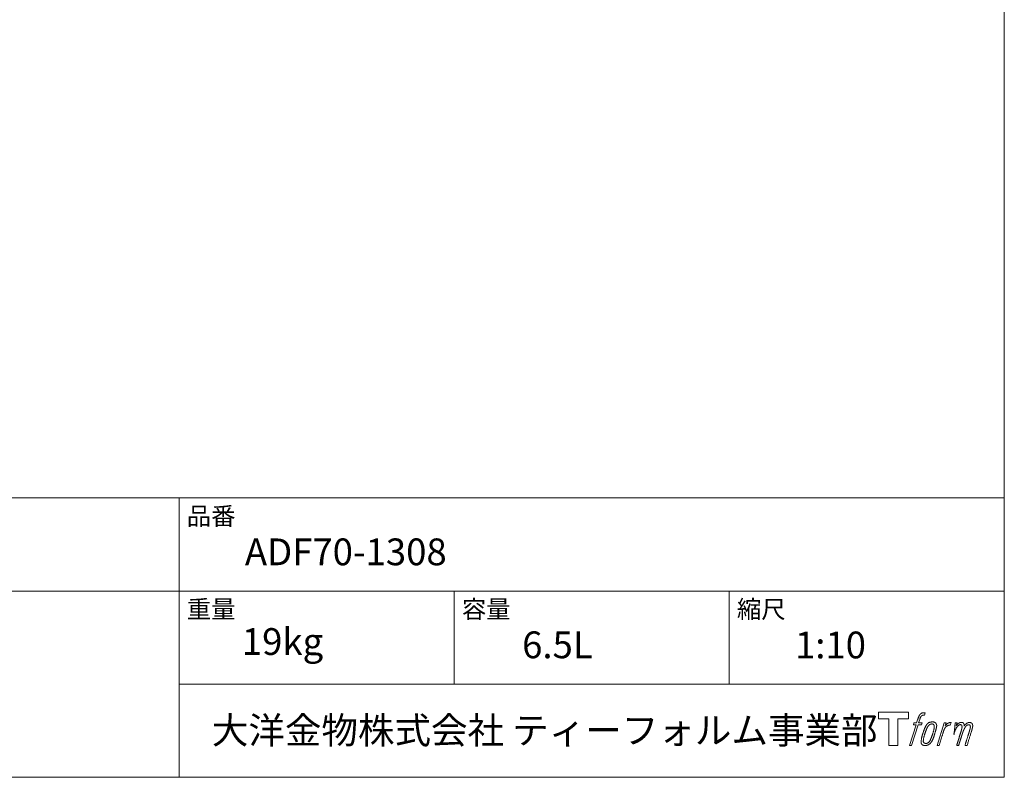
# Model space of a CAD drawing. Units: millimetres. Extents: x -975 to 975, y -1428 to 1406.
# Drawn here: x 77 to 975, y -1394 to -702 of the extents above; entities that cross this region are included whole.
import ezdxf

# ---------------------------------------------------------------- set-up
doc = ezdxf.new("R2010")
doc.units = ezdxf.units.MM
doc.header["$LTSCALE"] = 50.8
doc.layers.add('template', color=7, linetype='Continuous')
doc.styles.add('ＭＳ ゴシック', font='txt', dxfattribs={"bigfont": 'ＭＳ ゴシック'})

# ---------------------------------------------------------------- blocks, each defined once
blk = doc.blocks.new('グループ')
at = {"color": 7, "linetype": 'Continuous', "lineweight": 15, "flags": 128}
blk.add_lwpolyline([(-14006.2, -1597.91), (-14006.2, -1603.91), (-14015.7, -1603.91), (-14015.7, -1628.36), (-14024.05, -1628.36), (-14024.05, -1603.91), (-14033.39, -1603.91), (-14033.39, -1597.91)], close=True, dxfattribs=at)
for points in [[(-13993.47, -1598.64), (-13993.45, -1598.64, -0.022222), (-13993.16, -1598.57), (-13993.15, -1598.57, -0.014688), (-13992.88, -1598.52, -0.012746), (-13992.62, -1598.5), (-13992.56, -1598.49, -0.01981), (-13992.17, -1598.48), (-13992.12, -1598.48, -0.014762), (-13991.62, -1598.49), (-13991.55, -1598.5, -0.016262), (-13991.16, -1598.53), (-13991.04, -1598.55, -0.008002), (-13990.89, -1598.57), (-13990.85, -1598.57, -0.005382), (-13990.78, -1598.59), (-13991.51, -1600.77, 0.010867), (-13991.58, -1600.75), (-13991.61, -1600.75, 0.017066), (-13991.76, -1600.73), (-13991.83, -1600.72, 0.022016), (-13992.11, -1600.7), (-13992.18, -1600.7, 0.028261), (-13992.52, -1600.72), (-13992.56, -1600.72, 0.016968), (-13992.81, -1600.75, 0.019058), (-13993.05, -1600.8), (-13993.06, -1600.8, 0.021369), (-13993.31, -1600.88), (-13993.31, -1600.88, 0.02376), (-13993.57, -1600.98), (-13993.57, -1600.98, 0.026186), (-13993.83, -1601.11), (-13993.84, -1601.12, 0.027255), (-13994.07, -1601.27), (-13994.11, -1601.3, 0.0326), (-13994.26, -1601.42), (-13994.28, -1601.45, 0.013805), (-13994.37, -1601.54, 0.012528), (-13994.46, -1601.64), (-13994.48, -1601.67, 0.020522), (-13994.61, -1601.83), (-13994.63, -1601.86, 0.016311), (-13994.79, -1602.1), (-13994.79, -1602.1, 0.01319), (-13994.94, -1602.35), (-13994.94, -1602.36, 0.01079), (-13995.08, -1602.62), (-13995.08, -1602.62, 0.009137), (-13995.2, -1602.9), (-13995.23, -1602.97, 0.013542), (-13995.41, -1603.38), (-13995.44, -1603.47, 0.009283), (-13995.61, -1603.94), (-13995.64, -1604.02, 0.005426), (-13995.74, -1604.35), (-13995.76, -1604.4, 0.000823), (-13995.83, -1604.62), (-13996.82, -1607.64), (-13993.58, -1607.64), (-13994.09, -1609.55), (-13997.34, -1609.55), (-14003.17, -1628.36), (-14005, -1628.36), (-13999.16, -1609.55), (-14001.57, -1609.55), (-14001.06, -1607.64), (-13998.63, -1607.64), (-13997.77, -1605.01, -0.000586), (-13997.74, -1604.89), (-13997.66, -1604.65, -0.008752), (-13997.46, -1604.05), (-13997.37, -1603.79, -0.00774), (-13997.11, -1603.1), (-13997.1, -1603.06, -0.008237), (-13996.85, -1602.46, -0.008573), (-13996.58, -1601.86), (-13996.48, -1601.64, -0.016811), (-13996.19, -1601.08), (-13996.07, -1600.86, -0.000782), (-13996.01, -1600.76), (-13996.01, -1600.76, -0.003663), (-13995.96, -1600.66, -0.008022), (-13995.9, -1600.57), (-13995.87, -1600.52, -0.020214), (-13995.74, -1600.33), (-13995.69, -1600.26, -0.024932), (-13995.43, -1599.94), (-13995.41, -1599.91, -0.024213), (-13995.07, -1599.57), (-13995.02, -1599.53, -0.025102), (-13994.73, -1599.3), (-13994.73, -1599.3, -0.013087), (-13994.43, -1599.09), (-13994.43, -1599.09, -0.029033), (-13994.12, -1598.91), (-13994.09, -1598.89, -0.016025), (-13993.83, -1598.77, -0.02676), (-13993.55, -1598.67), (-13993.52, -1598.66, -0.004998), (-13993.47, -1598.64, -0.004998)], [(-13989.03, -1608.79, 0.000437), (-13989.08, -1608.86), (-13989.12, -1608.91, 0.003048), (-13989.25, -1609.08), (-13989.29, -1609.13, 0.004206), (-13989.49, -1609.41), (-13989.55, -1609.48, 0.012095), (-13989.84, -1609.91), (-13989.94, -1610.06, 0.01416), (-13990.24, -1610.56), (-13990.28, -1610.63, 0.007113), (-13990.49, -1611, 0.006846), (-13990.68, -1611.37), (-13990.69, -1611.38, 0.006412), (-13990.89, -1611.79), (-13990.89, -1611.81, 0.005886), (-13991.1, -1612.25), (-13991.11, -1612.27, 0.005319), (-13991.31, -1612.76), (-13991.32, -1612.78, 0.00475), (-13991.54, -1613.31), (-13991.55, -1613.33, 0.004207), (-13991.77, -1613.92), (-13991.78, -1613.94, 0.003668), (-13992.02, -1614.58), (-13992.03, -1614.61, 0.003257), (-13992.27, -1615.31), (-13992.34, -1615.51, 0.002613), (-13992.69, -1616.54), (-13992.75, -1616.73, 0.002059), (-13992.97, -1617.38), (-13992.97, -1617.39, 0.002561), (-13993.17, -1618.02), (-13993.17, -1618.03, 0.003136), (-13993.36, -1618.65), (-13993.37, -1618.66, 0.003723), (-13993.54, -1619.27), (-13993.54, -1619.28, 0.004308), (-13993.71, -1619.88, 0.004765), (-13993.86, -1620.48), (-13993.9, -1620.62, 0.011297), (-13994.09, -1621.51), (-13994.12, -1621.65, 0.013006), (-13994.32, -1622.84), (-13994.34, -1622.99, 0.013872), (-13994.44, -1623.89), (-13994.46, -1624.12, 0.007125), (-13994.5, -1624.58), (-13994.5, -1624.66, 0.002888), (-13994.52, -1624.96, 0.00603), (-13994.53, -1625.25), (-13994.53, -1625.3, 0.022952), (-13994.52, -1625.62), (-13994.52, -1625.68, 0.012367), (-13994.5, -1625.88, 0.012858), (-13994.47, -1626.08), (-13994.46, -1626.12, 0.028572), (-13994.4, -1626.4), (-13994.38, -1626.45, 0.031628), (-13994.27, -1626.77), (-13994.26, -1626.77, 0.033898), (-13994.11, -1627.06), (-13994.11, -1627.06, 0.035023), (-13993.93, -1627.32), (-13993.93, -1627.32, 0.034748), (-13993.71, -1627.55, 0.033134), (-13993.47, -1627.75), (-13993.47, -1627.75, 0.030523), (-13993.2, -1627.91), (-13993.2, -1627.91, 0.027374), (-13992.91, -1628.05), (-13992.9, -1628.05, 0.024096), (-13992.59, -1628.16), (-13992.58, -1628.16, 0.020964), (-13992.24, -1628.25), (-13992.23, -1628.25, 0.018139), (-13991.88, -1628.31), (-13991.87, -1628.31, 0.015609), (-13991.49, -1628.35), (-13991.45, -1628.35, 0.013715), (-13991.12, -1628.36), (-13991.07, -1628.36, 0.005106), (-13990.84, -1628.36, 0.005226), (-13990.6, -1628.36), (-13990.53, -1628.35, 0.016151), (-13990.15, -1628.33), (-13990.13, -1628.33, 0.010122), (-13989.72, -1628.28), (-13989.69, -1628.28, 0.024529), (-13989.21, -1628.19), (-13989.12, -1628.17, 0.014351), (-13988.77, -1628.07, 0.015656), (-13988.42, -1627.95), (-13988.41, -1627.95, 0.017014), (-13988.05, -1627.81), (-13988.05, -1627.8, 0.018311), (-13987.69, -1627.62), (-13987.68, -1627.62, 0.01949), (-13987.32, -1627.41), (-13987.31, -1627.4, 0.020487), (-13986.96, -1627.16), (-13986.95, -1627.15, 0.021252), (-13986.61, -1626.86), (-13986.56, -1626.82, 0.021525), (-13986.3, -1626.56), (-13986.26, -1626.51, 0.011458), (-13986.1, -1626.33), (-13986.09, -1626.32, 0.006153), (-13985.96, -1626.17, 0.000633), (-13985.84, -1626.01), (-13985.82, -1625.98, 0.00419), (-13985.65, -1625.77), (-13985.59, -1625.69, 0.009299), (-13985.31, -1625.32), (-13985.23, -1625.2, 0.015932), (-13984.88, -1624.68), (-13984.84, -1624.61, 0.008555), (-13984.6, -1624.21, 0.00846), (-13984.38, -1623.81), (-13984.38, -1623.79, 0.008143), (-13984.15, -1623.35), (-13984.14, -1623.34, 0.007657), (-13983.92, -1622.85), (-13983.91, -1622.83, 0.007068), (-13983.68, -1622.3), (-13983.67, -1622.28, 0.006456), (-13983.43, -1621.69), (-13983.42, -1621.66, 0.005831), (-13983.18, -1621.02), (-13983.17, -1620.99, 0.005231), (-13982.92, -1620.28), (-13982.91, -1620.24, 0.004668), (-13982.66, -1619.46), (-13982.61, -1619.33, 0.004167), (-13982.41, -1618.67), (-13982.37, -1618.54, 0.001517), (-13982.25, -1618.13, -0.000489), (-13982.13, -1617.71), (-13982.05, -1617.45, 0.000258), (-13981.78, -1616.52), (-13981.7, -1616.24, 0.000664), (-13981.51, -1615.57), (-13981.5, -1615.55, 0.001059), (-13981.32, -1614.92), (-13981.31, -1614.9, 0.001566), (-13981.15, -1614.31), (-13981.14, -1614.29, 0.002164), (-13980.99, -1613.72), (-13980.98, -1613.71, 0.002876), (-13980.84, -1613.17), (-13980.84, -1613.16, 0.003731), (-13980.71, -1612.66), (-13980.71, -1612.64, 0.004765), (-13980.6, -1612.17), (-13980.6, -1612.16, 0.006028), (-13980.51, -1611.72), (-13980.51, -1611.7, 0.007582), (-13980.43, -1611.3), (-13980.43, -1611.28, 0.009513), (-13980.38, -1610.91), (-13980.37, -1610.85, 0.012105), (-13980.34, -1610.59), (-13980.34, -1610.58, 0.006905), (-13980.33, -1610.33), (-13980.33, -1610.31, 0.016906), (-13980.32, -1610.11), (-13980.32, -1610.05, 0.005201), (-13980.33, -1609.98, 0.005404), (-13980.35, -1609.86), (-13980.35, -1609.83, 0.011205), (-13980.39, -1609.65), (-13980.4, -1609.57, 0.024076), (-13980.49, -1609.24), (-13980.51, -1609.19, 0.025681), (-13980.66, -1608.81), (-13980.66, -1608.8, 0.026836), (-13980.83, -1608.47), (-13980.84, -1608.46, 0.027467), (-13981.03, -1608.17), (-13981.03, -1608.16, 0.027504), (-13981.25, -1607.91), (-13981.25, -1607.9, 0.026956), (-13981.48, -1607.68), (-13981.48, -1607.68, 0.025912), (-13981.72, -1607.49), (-13981.73, -1607.48, 0.024516), (-13981.98, -1607.33), (-13981.98, -1607.33, 0.022928), (-13982.23, -1607.2), (-13982.24, -1607.2, 0.021298), (-13982.49, -1607.09), (-13982.5, -1607.09, 0.019756), (-13982.75, -1607.02, 0.018351), (-13983, -1606.96), (-13983.09, -1606.94, 0.033806), (-13983.37, -1606.91), (-13983.46, -1606.9, 0.009199), (-13983.57, -1606.9, 0.002833), (-13983.67, -1606.9), (-13983.68, -1606.9, -0.002362), (-13983.78, -1606.9), (-13983.82, -1606.9, 0.000882), (-13984, -1606.9), (-13984.04, -1606.9, 0.003813), (-13984.31, -1606.9), (-13984.33, -1606.9, 0.006067), (-13984.63, -1606.9), (-13984.64, -1606.9, 0.008036), (-13984.97, -1606.92), (-13984.99, -1606.92, 0.0099), (-13985.34, -1606.95), (-13985.35, -1606.95, 0.011774), (-13985.72, -1607), (-13985.73, -1607, 0.013744), (-13986.11, -1607.07), (-13986.12, -1607.07, 0.015836), (-13986.51, -1607.16), (-13986.52, -1607.16, 0.018055), (-13986.91, -1607.29), (-13986.92, -1607.29, 0.020366), (-13987.31, -1607.45), (-13987.32, -1607.45, 0.022682), (-13987.71, -1607.65), (-13987.71, -1607.65, 0.024863), (-13988.08, -1607.89), (-13988.13, -1607.92, 0.026704), (-13988.41, -1608.13, 0.01393), (-13988.66, -1608.37), (-13988.67, -1608.38, 0.028346), (-13988.91, -1608.64), (-13988.95, -1608.69, 0.00707), (-13989.03, -1608.79, 0.00707)], [(-13973.65, -1607.72), (-13971.78, -1607.72), (-13972.62, -1610.4, -0.001059), (-13972.59, -1610.36), (-13972.53, -1610.29, -0.007187), (-13972.38, -1610.12), (-13972.24, -1609.97, -0.014812), (-13971.79, -1609.5), (-13971.7, -1609.41, -0.008627), (-13971.36, -1609.1), (-13971.32, -1609.06, -0.010314), (-13971.06, -1608.83), (-13971.01, -1608.79, -0.006021), (-13970.84, -1608.65), (-13970.84, -1608.65, -0.006707), (-13970.67, -1608.52), (-13970.67, -1608.51, -0.007618), (-13970.49, -1608.39, -0.008965), (-13970.32, -1608.27), (-13970.28, -1608.24, -0.015692), (-13970.09, -1608.12, -0.00233), (-13969.89, -1608.01), (-13969.87, -1608, -0.010767), (-13969.64, -1607.88), (-13969.61, -1607.87, -0.007806), (-13969.33, -1607.73), (-13969.32, -1607.72, -0.018183), (-13969.01, -1607.59), (-13968.96, -1607.57, -0.020841), (-13968.61, -1607.46), (-13968.59, -1607.45, -0.02228), (-13968.26, -1607.37), (-13968.26, -1607.37, -0.021551), (-13967.94, -1607.33), (-13967.9, -1607.32, -0.018255), (-13967.66, -1607.31), (-13967.62, -1607.3, -0.007296), (-13967.47, -1607.3), (-13967.44, -1607.3, -0.005923), (-13967.34, -1607.3), (-13967.31, -1607.3, -0.001183), (-13967.27, -1607.3), (-13968.07, -1609.84, 0.014393), (-13968.09, -1609.83), (-13968.1, -1609.83, 0.023439), (-13968.14, -1609.82), (-13968.15, -1609.82, 0.019916), (-13968.21, -1609.8), (-13968.23, -1609.8, 0.029364), (-13968.34, -1609.79), (-13968.36, -1609.79, 0.021461), (-13968.51, -1609.79), (-13968.52, -1609.79, 0.016756), (-13968.69, -1609.8), (-13968.7, -1609.8, 0.013768), (-13968.89, -1609.82), (-13968.9, -1609.83, 0.01185), (-13969.1, -1609.86), (-13969.1, -1609.86, 0.010642), (-13969.32, -1609.91), (-13969.32, -1609.91, 0.009975), (-13969.54, -1609.97), (-13969.6, -1609.99, 0.019161), (-13969.94, -1610.11), (-13970.02, -1610.14, 0.020527), (-13970.41, -1610.31), (-13970.47, -1610.33, 0.018126), (-13970.73, -1610.47), (-13970.78, -1610.5, 0.014071), (-13970.92, -1610.59), (-13970.95, -1610.6, 0.008667), (-13971.04, -1610.66, 0.003641), (-13971.13, -1610.73), (-13971.16, -1610.75, 0.005226), (-13971.32, -1610.87), (-13971.33, -1610.88, 0.005002), (-13971.52, -1611.02), (-13971.54, -1611.04, 0.013614), (-13971.75, -1611.21), (-13971.78, -1611.24, 0.017282), (-13972.04, -1611.49), (-13972.05, -1611.49, 0.01894), (-13972.3, -1611.76), (-13972.33, -1611.8, 0.018504), (-13972.52, -1612.05, 0.008857), (-13972.7, -1612.3), (-13972.71, -1612.31, 0.01572), (-13972.89, -1612.6), (-13972.94, -1612.68, 0.009545), (-13973.1, -1612.97), (-13973.11, -1612.99, 0.010035), (-13973.25, -1613.25, 0.008694), (-13973.37, -1613.51), (-13973.37, -1613.52, 0.007258), (-13973.49, -1613.8), (-13973.5, -1613.81, 0.006001), (-13973.62, -1614.11), (-13973.62, -1614.12, 0.004902), (-13973.74, -1614.44), (-13973.74, -1614.44, 0.003942), (-13973.86, -1614.78), (-13973.86, -1614.79, 0.003104), (-13973.98, -1615.15), (-13973.99, -1615.16, 0.002507), (-13974.11, -1615.54), (-13974.15, -1615.66, 0.002908), (-13974.34, -1616.27), (-13974.38, -1616.4, 0.000927), (-13974.65, -1617.28), (-13974.67, -1617.35, -0.000581), (-13974.95, -1618.27), (-13975.01, -1618.49, -0.001202), (-13975.16, -1618.96), (-13975.21, -1619.13, -0.000269), (-13975.26, -1619.27), (-13978.09, -1628.36), (-13979.91, -1628.36), (-13973.65, -1607.72)], [(-13992.56, -1624.51, -0.002628), (-13992.56, -1624.45), (-13992.56, -1624.39, -0.008868), (-13992.55, -1624.22), (-13992.55, -1624.16, -0.007738), (-13992.54, -1623.87), (-13992.53, -1623.86, -0.006887), (-13992.51, -1623.54), (-13992.51, -1623.53, -0.006213), (-13992.47, -1623.19), (-13992.47, -1623.18, -0.005673), (-13992.42, -1622.82), (-13992.42, -1622.8, -0.005234), (-13992.36, -1622.42), (-13992.35, -1622.41, -0.004977), (-13992.28, -1622), (-13992.26, -1621.87, -0.008903), (-13992.12, -1621.21), (-13992.09, -1621.06, -0.008032), (-13991.86, -1620.12), (-13991.85, -1620.07, -0.007427), (-13991.56, -1619.04), (-13991.54, -1618.97, -0.006971), (-13991.21, -1617.91), (-13991.16, -1617.72, -0.005207), (-13990.93, -1617.03), (-13990.91, -1616.98, -0.000917), (-13990.71, -1616.4, -0.002516), (-13990.5, -1615.82), (-13990.46, -1615.71, -0.002821), (-13990.21, -1615.04), (-13990.2, -1615.01, -0.003196), (-13989.97, -1614.39), (-13989.96, -1614.37, -0.003628), (-13989.73, -1613.8), (-13989.72, -1613.78, -0.004127), (-13989.51, -1613.26), (-13989.48, -1613.18, -0.004747), (-13989.32, -1612.82), (-13989.31, -1612.81, -0.002565), (-13989.16, -1612.48, -0.005714), (-13989.01, -1612.15), (-13988.98, -1612.1, -0.006539), (-13988.8, -1611.73), (-13988.79, -1611.72, -0.007451), (-13988.61, -1611.39), (-13988.6, -1611.37, -0.008465), (-13988.44, -1611.08), (-13988.43, -1611.07, -0.009564), (-13988.26, -1610.81), (-13988.26, -1610.8, -0.010719), (-13988.1, -1610.57), (-13988.09, -1610.56, -0.011846), (-13987.94, -1610.35, -0.012918), (-13987.77, -1610.16), (-13987.74, -1610.12, -0.021774), (-13987.56, -1609.94), (-13987.55, -1609.93, -0.009727), (-13987.39, -1609.78, -0.018772), (-13987.21, -1609.64), (-13987.18, -1609.61, -0.017943), (-13986.95, -1609.45), (-13986.95, -1609.45, -0.017005), (-13986.71, -1609.31), (-13986.71, -1609.3, -0.016019), (-13986.47, -1609.18, -0.01511), (-13986.23, -1609.08), (-13986.17, -1609.05, -0.027195), (-13985.81, -1608.93), (-13985.75, -1608.91, -0.02376), (-13985.33, -1608.82), (-13985.26, -1608.81, -0.021372), (-13984.98, -1608.77), (-13984.92, -1608.76, -0.010147), (-13984.75, -1608.75), (-13984.74, -1608.75, -0.010038), (-13984.59, -1608.74), (-13984.58, -1608.74, -0.010363), (-13984.45, -1608.75), (-13984.43, -1608.75, -0.011569), (-13984.34, -1608.75, -0.007244), (-13984.26, -1608.76), (-13984.24, -1608.76, -0.021792), (-13984.13, -1608.78), (-13984.06, -1608.79, -0.033294), (-13983.86, -1608.84), (-13983.83, -1608.85, -0.018482), (-13983.69, -1608.91, -0.0198), (-13983.55, -1608.97), (-13983.55, -1608.97, -0.021224), (-13983.42, -1609.05), (-13983.42, -1609.05, -0.022609), (-13983.29, -1609.14), (-13983.29, -1609.14, -0.023846), (-13983.17, -1609.24), (-13983.16, -1609.24, -0.024816), (-13983.05, -1609.36), (-13983.05, -1609.37, -0.025411), (-13982.94, -1609.5), (-13982.94, -1609.5, -0.025553), (-13982.84, -1609.66), (-13982.84, -1609.66, -0.025215), (-13982.75, -1609.83), (-13982.75, -1609.83, -0.024427), (-13982.67, -1610.02), (-13982.67, -1610.05, -0.023132), (-13982.62, -1610.21, -0.011213), (-13982.58, -1610.38), (-13982.58, -1610.39, -0.021053), (-13982.56, -1610.57), (-13982.55, -1610.6, -0.019003), (-13982.54, -1610.86), (-13982.54, -1610.89, -0.013797), (-13982.54, -1611.22), (-13982.54, -1611.24, -0.008134), (-13982.56, -1611.55, -0.007353), (-13982.58, -1611.85), (-13982.58, -1611.87, -0.006689), (-13982.62, -1612.2), (-13982.62, -1612.21, -0.006136), (-13982.67, -1612.57), (-13982.67, -1612.58, -0.00567), (-13982.73, -1612.96), (-13982.73, -1612.98, -0.005272), (-13982.81, -1613.39), (-13982.81, -1613.4, -0.004929), (-13982.9, -1613.84), (-13982.9, -1613.86, -0.004742), (-13983, -1614.32), (-13983.04, -1614.47, -0.00844), (-13983.23, -1615.23), (-13983.23, -1615.25, -0.003964), (-13983.46, -1616.05), (-13983.47, -1616.1, -0.007248), (-13983.74, -1616.99), (-13983.81, -1617.21, -0.005135), (-13984.09, -1618.09), (-13984.11, -1618.15, -0.001915), (-13984.37, -1618.89), (-13984.38, -1618.91, -0.002152), (-13984.63, -1619.62), (-13984.63, -1619.64, -0.002433), (-13984.87, -1620.29), (-13984.88, -1620.32, -0.002745), (-13985.1, -1620.92), (-13985.11, -1620.94, -0.003108), (-13985.33, -1621.49), (-13985.34, -1621.51, -0.003531), (-13985.54, -1622.01), (-13985.55, -1622.04, -0.004025), (-13985.74, -1622.49), (-13985.75, -1622.51, -0.004602), (-13985.93, -1622.93), (-13985.94, -1622.95, -0.005277), (-13986.12, -1623.32), (-13986.12, -1623.34, -0.006067), (-13986.29, -1623.68), (-13986.3, -1623.69, -0.00699), (-13986.46, -1624), (-13986.47, -1624.01, -0.008064), (-13986.62, -1624.28), (-13986.63, -1624.29, -0.009301), (-13986.77, -1624.53), (-13986.78, -1624.54, -0.010706), (-13986.92, -1624.75), (-13986.93, -1624.76, -0.012272), (-13987.06, -1624.94), (-13987.06, -1624.94, -0.014184), (-13987.2, -1625.12), (-13987.21, -1625.13, -0.017596), (-13987.35, -1625.28, -0.008047), (-13987.5, -1625.42), (-13987.54, -1625.46, -0.02696), (-13987.8, -1625.67), (-13987.86, -1625.72, -0.017836), (-13988.1, -1625.89), (-13988.11, -1625.9, -0.017465), (-13988.35, -1626.04, -0.016924), (-13988.59, -1626.16), (-13988.64, -1626.18, -0.031888), (-13988.99, -1626.32), (-13989.06, -1626.34, -0.028444), (-13989.43, -1626.44), (-13989.47, -1626.44, -0.024391), (-13989.78, -1626.49), (-13989.83, -1626.49, -0.019664), (-13990.05, -1626.51), (-13990.1, -1626.51, -0.01005), (-13990.21, -1626.51), (-13990.24, -1626.51, -0.001975), (-13990.29, -1626.5), (-13990.3, -1626.5, 0.006538), (-13990.34, -1626.5, -0.016797), (-13990.38, -1626.5), (-13990.39, -1626.5, -0.008128), (-13990.44, -1626.5), (-13990.45, -1626.5, -0.01267), (-13990.53, -1626.49), (-13990.55, -1626.48, -0.011785), (-13990.67, -1626.46), (-13990.72, -1626.45, -0.025177), (-13990.95, -1626.39), (-13990.99, -1626.38, -0.014653), (-13991.18, -1626.31, -0.016693), (-13991.36, -1626.24), (-13991.37, -1626.24, -0.019168), (-13991.55, -1626.14), (-13991.56, -1626.14, -0.022118), (-13991.74, -1626.03), (-13991.74, -1626.03, -0.025498), (-13991.92, -1625.89), (-13991.94, -1625.88, -0.029249), (-13992.07, -1625.76, -0.015905), (-13992.18, -1625.63), (-13992.18, -1625.63, -0.034381), (-13992.28, -1625.49), (-13992.31, -1625.44, -0.036912), (-13992.4, -1625.27, -0.019175), (-13992.47, -1625.1), (-13992.47, -1625.1, -0.037818), (-13992.52, -1624.91), (-13992.53, -1624.87, -0.018485), (-13992.55, -1624.73, -0.017987), (-13992.56, -1624.59), (-13992.56, -1624.59, -0.00855), (-13992.56, -1624.51, -0.00855)]]:
    blk.add_lwpolyline(points, format="xyb", dxfattribs=at)
at = {"color": 7, "linetype": 'Continuous', "lineweight": 15}
blk.add_rational_spline([(-13963.33, -1607.71), (-13962.51, -1607.71), (-13961.69, -1607.71), (-13962.1, -1609.05), (-13962.52, -1610.39), (-13962.5, -1610.36), (-13962.48, -1610.33), (-13962.45, -1610.29), (-13962.42, -1610.24), (-13962.34, -1610.12), (-13962.25, -1610), (-13962.22, -1609.95), (-13962.18, -1609.9), (-13962.05, -1609.72), (-13961.9, -1609.55), (-13961.9, -1609.54), (-13961.89, -1609.54), (-13961.76, -1609.38), (-13961.61, -1609.23), (-13961.61, -1609.22), (-13961.6, -1609.22), (-13961.46, -1609.07), (-13961.31, -1608.94), (-13961.29, -1608.92), (-13961.27, -1608.9), (-13961.16, -1608.8), (-13961.04, -1608.7), (-13961.02, -1608.68), (-13961, -1608.67), (-13960.92, -1608.6), (-13960.84, -1608.54), (-13960.76, -1608.47), (-13960.68, -1608.41), (-13960.66, -1608.39), (-13960.64, -1608.38), (-13960.56, -1608.31), (-13960.47, -1608.25), (-13960.45, -1608.23), (-13960.43, -1608.22), (-13960.38, -1608.18), (-13960.34, -1608.15), (-13960.3, -1608.12), (-13960.25, -1608.08), (-13960.22, -1608.06), (-13960.19, -1608.04), (-13960.08, -1607.96), (-13959.96, -1607.89), (-13959.92, -1607.87), (-13959.88, -1607.85), (-13959.7, -1607.75), (-13959.52, -1607.68), (-13959.51, -1607.68), (-13959.51, -1607.67), (-13959.33, -1607.6), (-13959.14, -1607.54), (-13959.13, -1607.54), (-13959.13, -1607.54), (-13958.95, -1607.49), (-13958.77, -1607.45), (-13958.76, -1607.45), (-13958.76, -1607.45), (-13958.58, -1607.41), (-13958.41, -1607.39), (-13958.23, -1607.37), (-13958.05, -1607.35), (-13958.02, -1607.35), (-13957.98, -1607.35), (-13957.82, -1607.34), (-13957.65, -1607.34), (-13957.61, -1607.34), (-13957.57, -1607.35), (-13957.48, -1607.35), (-13957.4, -1607.35), (-13957.39, -1607.35), (-13957.39, -1607.35), (-13957.31, -1607.36), (-13957.22, -1607.37), (-13957.22, -1607.37), (-13957.22, -1607.37), (-13957.13, -1607.38), (-13957.04, -1607.39), (-13957.04, -1607.39), (-13957.04, -1607.39), (-13956.96, -1607.4), (-13956.87, -1607.42), (-13956.87, -1607.42), (-13956.87, -1607.42), (-13956.79, -1607.44), (-13956.71, -1607.46), (-13956.7, -1607.46), (-13956.7, -1607.46), (-13956.62, -1607.49), (-13956.54, -1607.52), (-13956.46, -1607.55), (-13956.39, -1607.59), (-13956.31, -1607.62), (-13956.24, -1607.67), (-13956.24, -1607.67), (-13956.24, -1607.67), (-13956.16, -1607.71), (-13956.1, -1607.77), (-13956.09, -1607.77), (-13956.09, -1607.77), (-13956.02, -1607.82), (-13955.96, -1607.88), (-13955.96, -1607.88), (-13955.96, -1607.88), (-13955.89, -1607.94), (-13955.84, -1608.01), (-13955.83, -1608.02), (-13955.82, -1608.04), (-13955.74, -1608.13), (-13955.68, -1608.23), (-13955.66, -1608.25), (-13955.65, -1608.27), (-13955.61, -1608.34), (-13955.58, -1608.41), (-13955.57, -1608.42), (-13955.56, -1608.44), (-13955.54, -1608.47), (-13955.53, -1608.51), (-13955.51, -1608.55), (-13955.49, -1608.59), (-13955.48, -1608.61), (-13955.48, -1608.62), (-13955.45, -1608.69), (-13955.42, -1608.76), (-13955.41, -1608.77), (-13955.41, -1608.79), (-13955.38, -1608.85), (-13955.36, -1608.91), (-13955.34, -1608.96), (-13955.32, -1609.02), (-13955.32, -1609.04), (-13955.31, -1609.05), (-13955.29, -1609.13), (-13955.27, -1609.22), (-13955.27, -1609.23), (-13955.27, -1609.24), (-13955.26, -1609.31), (-13955.25, -1609.37), (-13955.24, -1609.43), (-13955.24, -1609.5), (-13955.24, -1609.5), (-13955.24, -1609.5), (-13955.23, -1609.57), (-13955.23, -1609.64), (-13955.23, -1609.64), (-13955.23, -1609.65), (-13955.23, -1609.73), (-13955.23, -1609.8), (-13955.23, -1609.81), (-13955.23, -1609.81), (-13955.23, -1609.9), (-13955.24, -1609.99), (-13955.24, -1609.99), (-13955.24, -1610), (-13955.24, -1610.1), (-13955.25, -1610.2), (-13955.25, -1610.26), (-13955.25, -1610.32), (-13955.26, -1610.47), (-13955.27, -1610.62), (-13955.28, -1610.77), (-13955.28, -1610.8), (-13955.26, -1610.77), (-13955.24, -1610.73), (-13955.21, -1610.68), (-13955.19, -1610.64), (-13955.11, -1610.51), (-13955.03, -1610.38), (-13955, -1610.33), (-13954.97, -1610.29), (-13954.89, -1610.16), (-13954.8, -1610.03), (-13954.8, -1610.03), (-13954.8, -1610.02), (-13954.71, -1609.9), (-13954.63, -1609.79), (-13954.55, -1609.67), (-13954.46, -1609.55), (-13954.44, -1609.53), (-13954.42, -1609.5), (-13954.3, -1609.35), (-13954.17, -1609.21), (-13954.16, -1609.2), (-13954.16, -1609.2), (-13954.04, -1609.07), (-13953.91, -1608.94), (-13953.78, -1608.81), (-13953.64, -1608.69), (-13953.59, -1608.65), (-13953.55, -1608.62), (-13953.41, -1608.5), (-13953.26, -1608.4), (-13953.25, -1608.39), (-13953.24, -1608.38), (-13953.11, -1608.29), (-13952.97, -1608.21), (-13952.96, -1608.2), (-13952.95, -1608.19), (-13952.84, -1608.12), (-13952.73, -1608.06), (-13952.62, -1608), (-13952.5, -1607.93), (-13952.5, -1607.93), (-13952.5, -1607.93), (-13952.39, -1607.87), (-13952.27, -1607.81), (-13952.24, -1607.8), (-13952.21, -1607.78), (-13952.11, -1607.73), (-13952, -1607.69), (-13951.9, -1607.64), (-13951.79, -1607.6), (-13951.77, -1607.6), (-13951.75, -1607.59), (-13951.61, -1607.53), (-13951.46, -1607.49), (-13951.43, -1607.48), (-13951.41, -1607.48), (-13951.24, -1607.43), (-13951.07, -1607.4), (-13951.06, -1607.4), (-13951.06, -1607.4), (-13950.9, -1607.37), (-13950.73, -1607.37), (-13950.71, -1607.37), (-13950.69, -1607.36), (-13950.57, -1607.36), (-13950.45, -1607.37), (-13950.43, -1607.37), (-13950.41, -1607.37), (-13950.33, -1607.37), (-13950.25, -1607.38), (-13950.17, -1607.39), (-13950.09, -1607.4), (-13950.06, -1607.4), (-13950.02, -1607.4), (-13949.88, -1607.42), (-13949.73, -1607.45), (-13949.7, -1607.46), (-13949.67, -1607.46), (-13949.56, -1607.49), (-13949.45, -1607.51), (-13949.45, -1607.51), (-13949.45, -1607.51), (-13949.34, -1607.54), (-13949.24, -1607.57), (-13949.24, -1607.57), (-13949.24, -1607.57), (-13949.14, -1607.6), (-13949.04, -1607.64), (-13949.04, -1607.64), (-13949.04, -1607.64), (-13948.95, -1607.68), (-13948.86, -1607.73), (-13948.86, -1607.73), (-13948.85, -1607.73), (-13948.77, -1607.77), (-13948.68, -1607.82), (-13948.68, -1607.82), (-13948.68, -1607.82), (-13948.6, -1607.87), (-13948.52, -1607.93), (-13948.44, -1607.99), (-13948.36, -1608.06), (-13948.36, -1608.06), (-13948.36, -1608.06), (-13948.29, -1608.13), (-13948.22, -1608.2), (-13948.22, -1608.2), (-13948.22, -1608.2), (-13948.15, -1608.28), (-13948.09, -1608.36), (-13948.09, -1608.36), (-13948.09, -1608.36), (-13948.03, -1608.45), (-13947.97, -1608.54), (-13947.97, -1608.54), (-13947.97, -1608.54), (-13947.91, -1608.64), (-13947.86, -1608.74), (-13947.86, -1608.74), (-13947.86, -1608.74), (-13947.81, -1608.85), (-13947.77, -1608.96), (-13947.76, -1608.96), (-13947.76, -1608.97), (-13947.72, -1609.08), (-13947.68, -1609.2), (-13947.68, -1609.21), (-13947.68, -1609.21), (-13947.64, -1609.33), (-13947.6, -1609.46), (-13947.6, -1609.46), (-13947.6, -1609.47), (-13947.57, -1609.59), (-13947.54, -1609.71), (-13947.51, -1609.83), (-13947.5, -1609.95), (-13947.49, -1609.97), (-13947.49, -1610), (-13947.46, -1610.17), (-13947.46, -1610.34), (-13947.45, -1610.37), (-13947.45, -1610.4), (-13947.45, -1610.51), (-13947.45, -1610.63), (-13947.46, -1610.74), (-13947.47, -1610.85), (-13947.47, -1610.86), (-13947.47, -1610.86), (-13947.48, -1610.98), (-13947.49, -1611.09), (-13947.49, -1611.1), (-13947.5, -1611.1), (-13947.51, -1611.22), (-13947.53, -1611.35), (-13947.53, -1611.35), (-13947.53, -1611.35), (-13947.56, -1611.48), (-13947.58, -1611.61), (-13947.58, -1611.62), (-13947.58, -1611.62), (-13947.61, -1611.76), (-13947.64, -1611.9), (-13947.64, -1611.91), (-13947.65, -1611.91), (-13947.68, -1612.06), (-13947.71, -1612.21), (-13947.72, -1612.22), (-13947.72, -1612.23), (-13947.76, -1612.39), (-13947.8, -1612.55), (-13947.81, -1612.6), (-13947.82, -1612.66), (-13947.88, -1612.92), (-13947.95, -1613.19), (-13947.95, -1613.21), (-13947.96, -1613.23), (-13948.03, -1613.53), (-13948.11, -1613.83), (-13948.12, -1613.85), (-13948.12, -1613.87), (-13948.21, -1614.21), (-13948.3, -1614.55), (-13948.32, -1614.61), (-13948.34, -1614.67), (-13948.47, -1615.12), (-13948.6, -1615.58), (-13948.64, -1615.7), (-13948.68, -1615.82), (-13948.75, -1616.06), (-13948.83, -1616.31), (-13948.91, -1616.55), (-13948.92, -1616.59), (-13950.77, -1622.47), (-13952.62, -1628.36), (-13953.58, -1628.36), (-13954.54, -1628.36), (-13952.92, -1623.21), (-13951.3, -1618.07), (-13951.26, -1617.92), (-13951.21, -1617.78), (-13951.04, -1617.23), (-13950.88, -1616.69), (-13950.85, -1616.59), (-13950.82, -1616.49), (-13950.71, -1616.15), (-13950.61, -1615.8), (-13950.6, -1615.78), (-13950.6, -1615.76), (-13950.5, -1615.45), (-13950.41, -1615.13), (-13950.41, -1615.11), (-13950.4, -1615.09), (-13950.32, -1614.81), (-13950.24, -1614.53), (-13950.16, -1614.25), (-13950.08, -1613.96), (-13950.07, -1613.93), (-13950.07, -1613.89), (-13950, -1613.64), (-13949.93, -1613.38), (-13949.87, -1613.12), (-13949.83, -1612.95), (-13949.83, -1612.93), (-13949.82, -1612.91), (-13949.79, -1612.79), (-13949.76, -1612.67), (-13949.76, -1612.65), (-13949.76, -1612.63), (-13949.74, -1612.54), (-13949.72, -1612.45), (-13949.7, -1612.36), (-13949.68, -1612.27), (-13949.68, -1612.26), (-13949.67, -1612.24), (-13949.65, -1612.12), (-13949.63, -1612), (-13949.63, -1611.98), (-13949.63, -1611.96), (-13949.61, -1611.81), (-13949.6, -1611.66), (-13949.6, -1611.65), (-13949.6, -1611.63), (-13949.59, -1611.51), (-13949.6, -1611.4), (-13949.6, -1611.38), (-13949.6, -1611.37), (-13949.6, -1611.29), (-13949.61, -1611.21), (-13949.61, -1611.13), (-13949.62, -1611.05), (-13949.62, -1611.03), (-13949.63, -1611.02), (-13949.64, -1610.91), (-13949.66, -1610.8), (-13949.66, -1610.79), (-13949.66, -1610.78), (-13949.68, -1610.7), (-13949.69, -1610.62), (-13949.69, -1610.61), (-13949.69, -1610.61), (-13949.71, -1610.53), (-13949.74, -1610.46), (-13949.74, -1610.46), (-13949.74, -1610.45), (-13949.76, -1610.38), (-13949.79, -1610.31), (-13949.79, -1610.31), (-13949.79, -1610.31), (-13949.81, -1610.24), (-13949.84, -1610.17), (-13949.84, -1610.17), (-13949.84, -1610.17), (-13949.87, -1610.11), (-13949.91, -1610.04), (-13949.91, -1610.04), (-13949.91, -1610.04), (-13949.95, -1609.98), (-13949.99, -1609.93), (-13949.99, -1609.93), (-13949.99, -1609.93), (-13950.02, -1609.87), (-13950.07, -1609.82), (-13950.07, -1609.82), (-13950.07, -1609.82), (-13950.11, -1609.77), (-13950.16, -1609.73), (-13950.16, -1609.73), (-13950.16, -1609.73), (-13950.21, -1609.68), (-13950.26, -1609.65), (-13950.31, -1609.61), (-13950.37, -1609.58), (-13950.37, -1609.58), (-13950.37, -1609.58), (-13950.43, -1609.55), (-13950.49, -1609.52), (-13950.49, -1609.52), (-13950.49, -1609.52), (-13950.55, -1609.5), (-13950.61, -1609.48), (-13950.61, -1609.48), (-13950.61, -1609.48), (-13950.68, -1609.47), (-13950.75, -1609.46), (-13950.75, -1609.46), (-13950.76, -1609.45), (-13950.82, -1609.45), (-13950.87, -1609.45), (-13950.88, -1609.45), (-13950.89, -1609.45), (-13950.93, -1609.44), (-13950.97, -1609.45), (-13951.01, -1609.45), (-13951.04, -1609.45), (-13951.06, -1609.45), (-13951.08, -1609.45), (-13951.16, -1609.45), (-13951.24, -1609.45), (-13951.25, -1609.45), (-13951.26, -1609.45), (-13951.35, -1609.46), (-13951.45, -1609.47), (-13951.45, -1609.47), (-13951.46, -1609.47), (-13951.58, -1609.48), (-13951.69, -1609.5), (-13951.72, -1609.51), (-13951.76, -1609.52), (-13951.87, -1609.55), (-13951.99, -1609.59), (-13952.1, -1609.63), (-13952.2, -1609.67), (-13952.21, -1609.68), (-13952.21, -1609.68), (-13952.33, -1609.73), (-13952.44, -1609.8), (-13952.46, -1609.81), (-13952.47, -1609.82), (-13952.56, -1609.87), (-13952.64, -1609.93), (-13952.72, -1609.99), (-13952.8, -1610.05), (-13952.8, -1610.06), (-13952.8, -1610.06), (-13952.89, -1610.13), (-13952.97, -1610.2), (-13952.98, -1610.21), (-13952.99, -1610.22), (-13953.06, -1610.28), (-13953.12, -1610.34), (-13953.19, -1610.41), (-13953.25, -1610.47), (-13953.32, -1610.54), (-13953.39, -1610.61), (-13953.59, -1610.82), (-13953.77, -1611.04), (-13953.8, -1611.08), (-13953.84, -1611.12), (-13954.08, -1611.42), (-13954.31, -1611.73), (-13954.31, -1611.74), (-13954.31, -1611.74), (-13954.54, -1612.05), (-13954.74, -1612.39), (-13954.76, -1612.43), (-13954.79, -1612.47), (-13954.94, -1612.74), (-13955.09, -1613), (-13955.23, -1613.27), (-13955.36, -1613.54), (-13955.37, -1613.57), (-13955.39, -1613.6), (-13955.53, -1613.9), (-13955.66, -1614.21), (-13955.66, -1614.21), (-13955.66, -1614.22), (-13955.79, -1614.51), (-13955.91, -1614.8), (-13956.02, -1615.09), (-13956.13, -1615.38), (-13956.14, -1615.39), (-13956.14, -1615.4), (-13956.26, -1615.71), (-13956.37, -1616.02), (-13956.37, -1616.03), (-13956.38, -1616.04), (-13956.49, -1616.37), (-13956.61, -1616.69), (-13956.66, -1616.85), (-13956.71, -1617), (-13956.83, -1617.33), (-13956.93, -1617.68), (-13956.98, -1617.82), (-13957.03, -1617.97), (-13957.04, -1618.02), (-13957.06, -1618.07), (-13958.68, -1623.21), (-13960.3, -1628.36), (-13961.2, -1628.36), (-13962.11, -1628.36), (-13960.26, -1622.47), (-13958.4, -1616.59), (-13958.39, -1616.56), (-13958.32, -1616.33), (-13958.25, -1616.09), (-13958.18, -1615.86), (-13958.13, -1615.7), (-13958.08, -1615.54), (-13957.98, -1615.22), (-13957.89, -1614.9), (-13957.89, -1614.89), (-13957.89, -1614.88), (-13957.8, -1614.58), (-13957.72, -1614.27), (-13957.71, -1614.24), (-13957.7, -1614.2), (-13957.63, -1613.97), (-13957.58, -1613.74), (-13957.56, -1613.69), (-13957.55, -1613.63), (-13957.52, -1613.5), (-13957.49, -1613.38), (-13957.46, -1613.25), (-13957.43, -1613.12), (-13957.42, -1613.08), (-13957.42, -1613.05), (-13957.37, -1612.85), (-13957.34, -1612.65), (-13957.34, -1612.64), (-13957.33, -1612.64), (-13957.3, -1612.42), (-13957.27, -1612.21), (-13957.27, -1612.19), (-13957.26, -1612.18), (-13957.24, -1611.97), (-13957.22, -1611.76), (-13957.22, -1611.75), (-13957.22, -1611.74), (-13957.21, -1611.55), (-13957.21, -1611.35), (-13957.21, -1611.35), (-13957.21, -1611.34), (-13957.21, -1611.15), (-13957.24, -1610.97), (-13957.24, -1610.96), (-13957.24, -1610.94), (-13957.26, -1610.78), (-13957.29, -1610.63), (-13957.3, -1610.6), (-13957.31, -1610.56), (-13957.32, -1610.48), (-13957.35, -1610.39), (-13957.36, -1610.38), (-13957.36, -1610.37), (-13957.38, -1610.31), (-13957.4, -1610.25), (-13957.42, -1610.19), (-13957.44, -1610.14), (-13957.45, -1610.13), (-13957.45, -1610.12), (-13957.48, -1610.05), (-13957.51, -1609.99), (-13957.51, -1609.99), (-13957.51, -1609.99), (-13957.54, -1609.93), (-13957.58, -1609.87), (-13957.58, -1609.87), (-13957.58, -1609.87), (-13957.62, -1609.82), (-13957.66, -1609.77), (-13957.66, -1609.77), (-13957.66, -1609.77), (-13957.69, -1609.72), (-13957.74, -1609.68), (-13957.74, -1609.68), (-13957.74, -1609.68), (-13957.78, -1609.64), (-13957.83, -1609.6), (-13957.83, -1609.6), (-13957.83, -1609.6), (-13957.87, -1609.57), (-13957.92, -1609.54), (-13957.97, -1609.51), (-13958.02, -1609.48), (-13958.02, -1609.48), (-13958.02, -1609.48), (-13958.07, -1609.46), (-13958.13, -1609.44), (-13958.13, -1609.44), (-13958.13, -1609.44), (-13958.19, -1609.42), (-13958.24, -1609.41), (-13958.25, -1609.41), (-13958.25, -1609.41), (-13958.31, -1609.39), (-13958.37, -1609.38), (-13958.37, -1609.38), (-13958.37, -1609.38), (-13958.43, -1609.37), (-13958.5, -1609.37), (-13958.52, -1609.37), (-13958.54, -1609.37), (-13958.64, -1609.36), (-13958.74, -1609.36), (-13958.75, -1609.36), (-13958.76, -1609.36), (-13958.87, -1609.36), (-13958.98, -1609.37), (-13959.09, -1609.38), (-13959.2, -1609.41), (-13959.2, -1609.41), (-13959.21, -1609.41), (-13959.34, -1609.44), (-13959.46, -1609.48), (-13959.46, -1609.48), (-13959.46, -1609.48), (-13959.59, -1609.52), (-13959.71, -1609.58), (-13959.71, -1609.58), (-13959.72, -1609.58), (-13959.84, -1609.64), (-13959.97, -1609.71), (-13959.98, -1609.72), (-13960, -1609.73), (-13960.1, -1609.78), (-13960.2, -1609.85), (-13960.21, -1609.85), (-13960.21, -1609.86), (-13960.3, -1609.91), (-13960.38, -1609.97), (-13960.47, -1610.03), (-13960.55, -1610.09), (-13960.57, -1610.1), (-13960.58, -1610.12), (-13960.69, -1610.2), (-13960.8, -1610.29), (-13960.81, -1610.3), (-13960.83, -1610.31), (-13960.96, -1610.42), (-13961.09, -1610.54), (-13961.1, -1610.55), (-13961.11, -1610.56), (-13961.23, -1610.67), (-13961.35, -1610.8), (-13961.35, -1610.8), (-13961.35, -1610.8), (-13961.46, -1610.92), (-13961.56, -1611.04), (-13961.57, -1611.04), (-13961.57, -1611.05), (-13961.66, -1611.16), (-13961.76, -1611.29), (-13961.76, -1611.29), (-13961.77, -1611.3), (-13961.85, -1611.41), (-13961.92, -1611.52), (-13962, -1611.62), (-13962.07, -1611.73), (-13962.07, -1611.74), (-13962.07, -1611.74), (-13962.15, -1611.85), (-13962.22, -1611.96), (-13962.23, -1611.97), (-13962.23, -1611.98), (-13962.32, -1612.11), (-13962.4, -1612.24), (-13962.4, -1612.24), (-13962.41, -1612.25), (-13962.49, -1612.39), (-13962.58, -1612.54), (-13962.59, -1612.56), (-13962.61, -1612.59), (-13962.72, -1612.79), (-13962.82, -1612.99), (-13962.83, -1613.01), (-13962.84, -1613.02), (-13962.93, -1613.2), (-13963.01, -1613.37), (-13963.09, -1613.55), (-13963.16, -1613.73), (-13963.17, -1613.74), (-13963.17, -1613.75), (-13963.25, -1613.95), (-13963.33, -1614.14), (-13963.34, -1614.18), (-13963.36, -1614.22), (-13963.41, -1614.34), (-13963.45, -1614.46), (-13963.5, -1614.58), (-13963.55, -1614.7), (-13963.56, -1614.74), (-13963.57, -1614.77), (-13963.65, -1614.97), (-13963.72, -1615.17), (-13963.74, -1615.23), (-13963.76, -1615.3), (-13963.86, -1615.57), (-13963.95, -1615.84), (-13964.04, -1616.11), (-13964.13, -1616.38), (-13964.15, -1616.44), (-13964.17, -1616.5), (-13964.3, -1616.89), (-13964.42, -1617.29), (-13964.43, -1617.32), (-13964.44, -1617.36), (-13964.59, -1617.81), (-13964.73, -1618.26), (-13966.32, -1623.31), (-13967.9, -1628.36), (-13968.85, -1628.36), (-13969.8, -1628.36), (-13966.56, -1618.03), (-13963.33, -1607.71)], [1, 1, 1, 1, 1, 0.99999572644, 1, 1, 1, 0.999539406908, 1, 1, 1, 0.999446061714, 1, 1, 1, 0.999435939493, 1, 1, 1, 0.999529368857, 1, 1, 1, 0.99970876148, 1, 1, 1, 0.99995953387, 1, 0.999974941751, 1, 1, 1, 0.999979203714, 1, 1, 1, 0.999999337408, 1, 0.999916095382, 1, 1, 1, 0.998096452723, 1, 1, 1, 0.998457281057, 1, 1, 1, 0.998783852803, 1, 1, 1, 0.99906528162, 1, 1, 1, 0.999290993427, 1, 0.999455353945, 1, 1, 1, 0.999092809829, 1, 1, 1, 0.999838208921, 1, 1, 1, 0.999755801676, 1, 1, 1, 0.999656514418, 1, 1, 1, 0.999532180687, 1, 1, 1, 0.999381919922, 1, 1, 1, 0.999208856851, 1, 0.999022610177, 1, 0.998842427397, 1, 1, 1, 0.998692884449, 1, 1, 1, 0.998600726228, 1, 1, 1, 0.998558149138, 1, 1, 1, 0.997046023353, 1, 1, 1, 0.998846881663, 1, 1, 1, 0.999843119, 1, 0.999998998982, 1, 1, 1, 0.999879035632, 1, 1, 1, 0.999822757457, 1, 0.999679797105, 1, 1, 1, 0.997927493874, 1, 1, 1, 0.999498598213, 1, 0.99963726112, 1, 1, 1, 0.999773063073, 1, 1, 1, 0.999877261407, 1, 1, 1, 0.999941556733, 1, 1, 1, 0.999971681042, 1, 1, 1, 0.999981912989, 1, 1, 1, 0.999998212822, 1, 1, 1, 0.999860919006, 1, 1, 1, 0.999906760973, 1, 1, 1, 0.999878495215, 1, 0.999853296828, 1, 1, 1, 0.999155197579, 1, 1, 1, 0.999741814418, 1, 0.998923820463, 1, 1, 1, 0.99908250841, 1, 1, 1, 0.999816489983, 1, 1, 1, 0.999747344913, 1, 0.999932786115, 1, 1, 1, 0.999695642048, 1, 1, 1, 0.999807057018, 1, 0.999782743615, 1, 1, 1, 0.998803184198, 1, 1, 1, 0.998474804055, 1, 1, 1, 0.998443649548, 1, 1, 1, 0.998795478933, 1, 1, 1, 0.999794159588, 1, 0.999858946624, 1, 1, 1, 0.999349506325, 1, 1, 1, 0.999678871556, 1, 1, 1, 0.999548065449, 1, 1, 1, 0.999386795945, 1, 1, 1, 0.999205025652, 1, 1, 1, 0.999022235074, 1, 1, 1, 0.998864274381, 1, 0.998768123331, 1, 1, 1, 0.99874965709, 1, 1, 1, 0.998814766983, 1, 1, 1, 0.998945263622, 1, 1, 1, 0.999104643607, 1, 1, 1, 0.99927638311, 1, 1, 1, 0.999416347289, 1, 1, 1, 0.999726805589, 1, 1, 1, 0.9996701319, 1, 0.999578545111, 1, 1, 1, 0.997992510122, 1, 1, 1, 0.999531490226, 1, 0.999624548694, 1, 1, 1, 0.9997286095, 1, 1, 1, 0.999826553397, 1, 1, 1, 0.999902253085, 1, 1, 1, 0.999952476193, 1, 1, 1, 0.999981358871, 1, 1, 1, 0.999995523768, 1, 1, 1, 0.999999360486, 1, 1, 1, 0.999965991472, 1, 1, 1, 0.999944197603, 1, 1, 1, 0.999962512073, 1, 1, 1, 0.99997933863, 1, 1, 1, 1, 1, 1, 1, 1, 1, 1, 1, 0.999991165791, 1, 1, 1, 0.999995242816, 1, 1, 1, 0.999993168753, 1, 1, 1, 0.999989384082, 1, 0.999983398007, 1, 1, 1, 0.999923365807, 1, 1, 1, 1, 1, 0.999986867086, 1, 1, 1, 0.999977817335, 1, 0.999960269286, 1, 1, 1, 0.999561798532, 1, 1, 1, 0.999112141064, 1, 1, 1, 0.998979249491, 1, 1, 1, 0.999782029539, 1, 0.999833510598, 1, 1, 1, 0.999687645788, 1, 1, 1, 0.999554749649, 1, 1, 1, 0.999489942717, 1, 1, 1, 0.99937848776, 1, 1, 1, 0.999243083226, 1, 1, 1, 0.999078963279, 1, 1, 1, 0.998887480111, 1, 1, 1, 0.998676206069, 1, 1, 1, 0.998462164249, 1, 1, 1, 0.998272469386, 1, 0.998139918018, 1, 1, 1, 0.998092708683, 1, 1, 1, 0.998141135655, 1, 1, 1, 0.998303181293, 1, 1, 1, 0.998388770827, 1, 1, 1, 0.999886956308, 1, 0.999997232014, 1, 1, 1, 0.999730494509, 1, 1, 1, 0.999788830642, 1, 1, 1, 0.998417023819, 1, 1, 1, 0.99765928542, 1, 0.999325507435, 1, 1, 1, 0.997647507827, 1, 1, 1, 0.999513133641, 1, 0.999581010761, 1, 1, 1, 0.999661783795, 1, 1, 1, 0.999726775005, 1, 0.999966728897, 1, 1, 1, 0.998820533517, 1, 1, 1, 0.999707782676, 1, 1, 1, 0.998914756708, 1, 1, 1, 0.999747659818, 1, 0.999625896711, 1, 1, 1, 0.999873541394, 1, 1, 1, 0.999937741886, 1, 0.99995082995, 1, 1, 1, 0.999960922843, 1, 1, 1, 0.99996746074, 1, 1, 1, 0.999928753231, 1, 1, 1, 0.999999822268, 1, 1, 1, 1, 1, 1, 1, 1, 1, 0.999982568197, 1, 1, 1, 0.999967252897, 1, 1, 1, 0.999989974916, 1, 1, 1, 0.99992142005, 1, 1, 1, 0.999982868167, 1, 0.999938984448, 1, 1, 1, 0.999893369944, 1, 1, 1, 0.999685030519, 1, 1, 1, 0.999469793671, 1, 1, 1, 0.999180489314, 1, 1, 1, 0.998844832932, 1, 1, 1, 0.998550320945, 1, 1, 1, 0.999103678137, 1, 1, 1, 0.999887450437, 1, 0.999404163754, 1, 1, 1, 0.999184684071, 1, 1, 1, 0.998925316792, 1, 1, 1, 0.998646717283, 1, 1, 1, 0.998400110427, 1, 1, 1, 0.998244215907, 1, 1, 1, 0.998245006084, 1, 0.998392263963, 1, 1, 1, 0.998651714716, 1, 1, 1, 0.998943559895, 1, 1, 1, 0.999224924124, 1, 1, 1, 0.999439659784, 1, 1, 1, 0.998769340313, 1, 1, 1, 0.998975364497, 1, 0.99831900673, 1, 1, 1, 0.998553938831, 1, 1, 1, 0.99884687465, 1, 1, 1, 0.999132288592, 1, 1, 1, 0.999386003785, 1, 1, 1, 0.999882149495, 1, 0.999797648274, 1, 1, 1, 0.99980916308, 1, 1, 1, 0.999503511232, 1, 1, 1, 0.99946304243, 1, 1, 1, 0.999516069375, 1, 1, 1, 0.999656147051, 1, 1, 1, 0.999834905517, 1, 0.999972810957, 1, 1, 1, 0.999997214738, 1, 1, 1, 0.999937197901, 1, 1, 1, 0.999827202561, 1, 1, 1, 0.999521721484, 1, 1, 1, 0.999826976261, 1, 0.999894474739, 1, 1, 1, 0.999950673441, 1, 1, 1, 0.999991239396, 1, 0.9999927114, 1, 1, 1, 0.999948755095, 1, 1, 1, 0.999980843694, 1, 0.999987393292, 1, 1, 1, 0.999979488303, 1, 1, 1, 0.999998276177, 1, 1, 1, 1, 1, 1, 1], degree=2, knots=[0, 0, 0, 1, 1, 2, 2, 3, 3, 4, 4, 5, 5, 6, 6, 7, 7, 8, 8, 9, 9, 10, 10, 11, 11, 12, 12, 13, 13, 14, 14, 15, 15, 16, 16, 17, 17, 18, 18, 19, 19, 20, 20, 21, 21, 22, 22, 23, 23, 24, 24, 25, 25, 26, 26, 27, 27, 28, 28, 29, 29, 30, 30, 31, 31, 32, 32, 33, 33, 34, 34, 35, 35, 36, 36, 37, 37, 38, 38, 39, 39, 40, 40, 41, 41, 42, 42, 43, 43, 44, 44, 45, 45, 46, 46, 47, 47, 48, 48, 49, 49, 50, 50, 51, 51, 52, 52, 53, 53, 54, 54, 55, 55, 56, 56, 57, 57, 58, 58, 59, 59, 60, 60, 61, 61, 62, 62, 63, 63, 64, 64, 65, 65, 66, 66, 67, 67, 68, 68, 69, 69, 70, 70, 71, 71, 72, 72, 73, 73, 74, 74, 75, 75, 76, 76, 77, 77, 78, 78, 79, 79, 80, 80, 81, 81, 82, 82, 83, 83, 84, 84, 85, 85, 86, 86, 87, 87, 88, 88, 89, 89, 90, 90, 91, 91, 92, 92, 93, 93, 94, 94, 95, 95, 96, 96, 97, 97, 98, 98, 99, 99, 100, 100, 101, 101, 102, 102, 103, 103, 104, 104, 105, 105, 106, 106, 107, 107, 108, 108, 109, 109, 110, 110, 111, 111, 112, 112, 113, 113, 114, 114, 115, 115, 116, 116, 117, 117, 118, 118, 119, 119, 120, 120, 121, 121, 122, 122, 123, 123, 124, 124, 125, 125, 126, 126, 127, 127, 128, 128, 129, 129, 130, 130, 131, 131, 132, 132, 133, 133, 134, 134, 135, 135, 136, 136, 137, 137, 138, 138, 139, 139, 140, 140, 141, 141, 142, 142, 143, 143, 144, 144, 145, 145, 146, 146, 147, 147, 148, 148, 149, 149, 150, 150, 151, 151, 152, 152, 153, 153, 154, 154, 155, 155, 156, 156, 157, 157, 158, 158, 159, 159, 160, 160, 161, 161, 162, 162, 163, 163, 164, 164, 165, 165, 166, 166, 167, 167, 168, 168, 169, 169, 170, 170, 171, 171, 172, 172, 173, 173, 174, 174, 175, 175, 176, 176, 177, 177, 178, 178, 179, 179, 180, 180, 181, 181, 182, 182, 183, 183, 184, 184, 185, 185, 186, 186, 187, 187, 188, 188, 189, 189, 190, 190, 191, 191, 192, 192, 193, 193, 194, 194, 195, 195, 196, 196, 197, 197, 198, 198, 199, 199, 200, 200, 201, 201, 202, 202, 203, 203, 204, 204, 205, 205, 206, 206, 207, 207, 208, 208, 209, 209, 210, 210, 211, 211, 212, 212, 213, 213, 214, 214, 215, 215, 216, 216, 217, 217, 218, 218, 219, 219, 220, 220, 221, 221, 222, 222, 223, 223, 224, 224, 225, 225, 226, 226, 227, 227, 228, 228, 229, 229, 230, 230, 231, 231, 232, 232, 233, 233, 234, 234, 235, 235, 236, 236, 237, 237, 238, 238, 239, 239, 240, 240, 241, 241, 242, 242, 243, 243, 244, 244, 245, 245, 246, 246, 247, 247, 248, 248, 249, 249, 250, 250, 251, 251, 252, 252, 253, 253, 254, 254, 255, 255, 256, 256, 257, 257, 258, 258, 259, 259, 260, 260, 261, 261, 262, 262, 263, 263, 264, 264, 265, 265, 266, 266, 267, 267, 268, 268, 269, 269, 270, 270, 271, 271, 272, 272, 273, 273, 274, 274, 275, 275, 276, 276, 277, 277, 278, 278, 279, 279, 280, 280, 281, 281, 282, 282, 283, 283, 284, 284, 285, 285, 286, 286, 287, 287, 288, 288, 289, 289, 290, 290, 291, 291, 292, 292, 293, 293, 294, 294, 295, 295, 296, 296, 297, 297, 298, 298, 299, 299, 300, 300, 301, 301, 302, 302, 303, 303, 304, 304, 305, 305, 306, 306, 307, 307, 308, 308, 309, 309, 310, 310, 311, 311, 312, 312, 313, 313, 314, 314, 315, 315, 316, 316, 317, 317, 318, 318, 319, 319, 320, 320, 321, 321, 322, 322, 323, 323, 324, 324, 325, 325, 326, 326, 327, 327, 328, 328, 329, 329, 330, 330, 331, 331, 332, 332, 333, 333, 334, 334, 335, 335, 336, 336, 337, 337, 338, 338, 339, 339, 340, 340, 341, 341, 342, 342, 343, 343, 344, 344, 345, 345, 346, 346, 347, 347, 348, 348, 349, 349, 350, 350, 351, 351, 352, 352, 353, 353, 354, 354, 355, 355, 356, 356, 357, 357, 358, 358, 359, 359, 360, 360, 361, 361, 362, 362, 363, 363, 364, 364, 365, 365, 366, 366, 367, 367, 368, 368, 369, 369, 370, 370, 371, 371, 372, 372, 373, 373, 374, 374, 375, 375, 376, 376, 377, 377, 378, 378, 379, 379, 380, 380, 381, 381, 382, 382, 383, 383, 384, 384, 385, 385, 386, 386, 387, 387, 388, 388, 389, 389, 389], dxfattribs=at)

msp = doc.modelspace()

# ---------------------------------------------------------------- linework, layer by layer
at = {"layer": 'template', "color": 7, "linetype": 'Continuous', "lineweight": 5}
for p, q in [((975, -1139), (-975, -1139)), ((222, -1394), (222, -1139)), ((975, -1224), (-975, -1224)), ((473, -1309), (473, -1224)), ((724, -1309), (724, -1224)), ((975, -1309), (222, -1309))]:
    msp.add_line(p, q, dxfattribs=at)
at = {"layer": 'template', "color": 7, "linetype": 'Continuous', "lineweight": 5, "flags": 128}
msp.add_lwpolyline([(975, 1406), (-975, 1406), (-975, -1394), (975, -1394), (975, 1406)], dxfattribs=at)

# ---------------------------------------------------------------- block references
at = {"layer": 'template', "color": 7}
msp.add_blockref('グループ', (14893.63, 263.42), dxfattribs=at)

# ---------------------------------------------------------------- texts
at = {"layer": 'template', "color": 7, "attachment_point": 1, "line_spacing_factor": 0.782827, "style": 'ＭＳ ゴシック'}
for s, insert, char_height in [('品番', (229, -1147.42), 16.288), ('ADF70-1308', (282, -1176), 24.433), ('重量', (229, -1232.42), 16.288), ('容量', (480, -1232.42), 16.288), ('縮尺', (731, -1232.42), 16.288), ('19kg', (279.25, -1257.87), 24.433), ('6.5L', (535, -1260.87), 24.433), ('1:10', (784, -1261), 24.433), ('大洋金物株式会社 ティーフォルム事業部', (251.87, -1338.91), 24.4326)]:
    msp.add_mtext(s, dxfattribs=dict(at, insert=insert, char_height=char_height))

doc.saveas('drawing.dxf')
